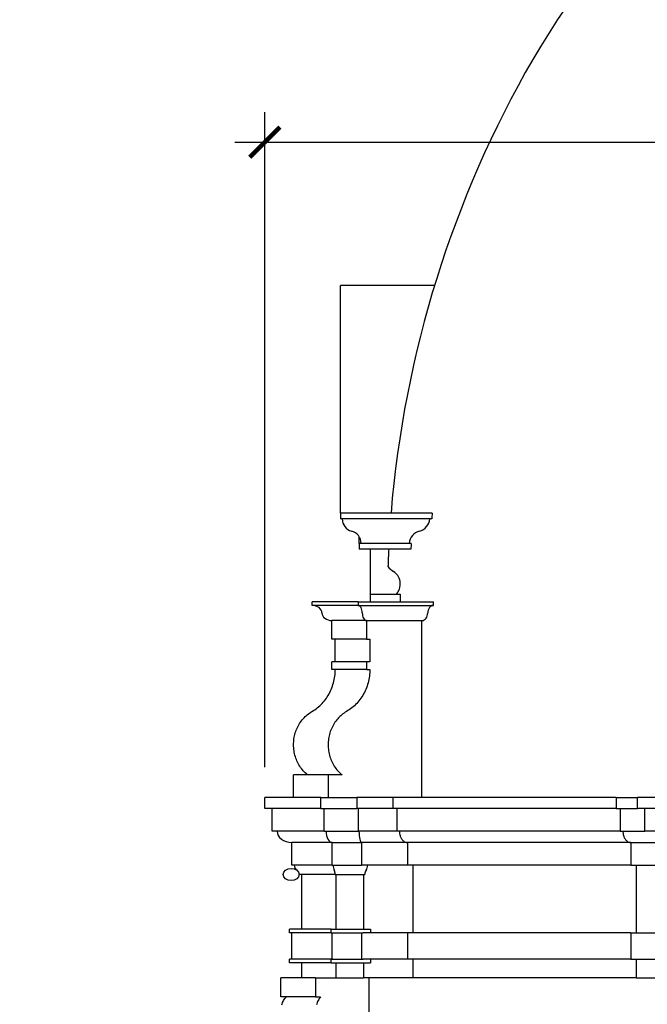
# Model space of a CAD drawing. Units: inches. Extents: x -699 to 30521, y 0 to 4669.
# Drawn here: x 8258 to 8342, y 3789 to 3919 of the extents above; entities that cross this region are included whole.
import ezdxf
from ezdxf import colors
from ezdxf.entities.mleader import LeaderData, LeaderLine
from ezdxf.math import Vec2, Vec3

# ---------------------------------------------------------------- set-up
doc = ezdxf.new("R2010")
doc.units = ezdxf.units.IN
doc.header["$LTSCALE"] = 0.5
doc.header["$MEASUREMENT"] = 0
for name, color, linetype in [('CORNICE', 6, 'Continuous'), ('DIM', 141, 'Continuous'), ('DOME_EXT', 3, 'Continuous'), ('PANEL', 200, 'Continuous'), ('PILASTER', 60, 'Continuous')]:
    doc.layers.add(name, color=color, linetype=linetype)
doc.layers.add('VIEWPORT', color=1, linetype='Continuous', plot=False)
doc.styles.get("Standard").update_dxf_attribs({"font": 'romans.shx', "width": 0.9, "oblique": 15})
doc.dimstyles.new('Standard-AFI$0', dxfattribs={"dimscale": 0, "dimtxt": 0.0625, "dimasz": 0.0625, "dimexe": 0.0625, "dimexo": 0.0625, "dimgap": 0.03125, "dimtad": 1, "dimdec": 4, "dimzin": 3, "dimdsep": 46, "dimlunit": 4, "dimtxsty": 'Standard', "dimblk": 'ARCHTICK', "dimcen": 0.0625, "dimdle": 0.0625, "dimadec": 0, "dimazin": 0, "dimtfac": 0.5, "dimtdec": 4, "dimtofl": 0, "dimtmove": 0, "dimatfit": 3, "dimldrblk": 'ARCHTICK', "dimfxl": 1, "dimfrac": 2, "dimtolj": 1, "dimtzin": 0, "dimarcsym": 0})

# ---------------------------------------------------------------- blocks, each defined once
blk = doc.blocks.new('_ArchTick')
at = {"color": 0, "linetype": 'ByBlock', "const_width": 0.15}
blk.add_lwpolyline([(-0.5, -0.5), (0.5, 0.5)], dxfattribs=at)
blk = doc.blocks.new('*D675')
at = {"layer": 'DEFPOINTS', "color": 0, "transparency": 16777216}
for p in [(8485.29, 3903.07), (8290.71, 3816), (8485.29, 3816)]:
    blk.add_point(p, dxfattribs=at)
at = {"layer": 'VIEWPORT', "color": 0, "lineweight": -2, "transparency": 16777216}
for p, q in [((8290.71, 3820), (8290.71, 3907.07)), ((8485.29, 3820), (8485.29, 3907.07)), ((8286.71, 3903.07), (8489.29, 3903.07))]:
    blk.add_line(p, q, dxfattribs=at)
at = {"layer": 'VIEWPORT', "color": 0, "lineweight": -2, "transparency": 16777216, "xscale": 4, "yscale": 4, "zscale": 4, "rotation": 180}
blk.add_blockref('_ArchTick', (8290.71, 3903.07), dxfattribs=at)
at = {"layer": 'VIEWPORT', "color": 0, "lineweight": -2, "transparency": 16777216, "xscale": 4, "yscale": 4, "zscale": 4}
blk.add_blockref('_ArchTick', (8485.29, 3903.07), dxfattribs=at)
at = {"layer": 'VIEWPORT', "color": 0, "transparency": 16777216, "insert": (8388, 3908.11), "char_height": 4, "attachment_point": 5}
blk.add_mtext('\\A1;16\'-2 9/16"', dxfattribs=at)

msp = doc.modelspace()

# ---------------------------------------------------------------- linework, layer by layer
at = {"layer": 'CORNICE'}
for p, q in [((8290.70789214, 3814.50000366), (8290.70789214, 3816.00000383)), ((8298.17021532, 3816.00000383), (8290.70789214, 3816.00000383)), ((8298.17021532, 3814.50000366), (8298.17021532, 3816.00000383)), ((8298.17021532, 3816.00000383), (8302.93084299, 3816.00000383)), ((8302.93084299, 3816.00000383), (8302.93084299, 3814.50000366)), ((8307.72111342, 3816.00000383), (8302.93084299, 3816.00000383)), ((8307.72111342, 3816.00000383), (8307.72111342, 3814.50000366)), ((8337.4196017, 3816.00000383), (8307.72111342, 3816.00000383)), ((8307.72111342, 3816.00000383), (8307.72111342, 3814.50000366)), ((8337.4196017, 3816.00000383), (8337.4196017, 3814.50000366)), ((8337.4196017, 3816.00000383), (8340.23796274, 3816.00000383)), ((8337.4196017, 3816.00000383), (8337.4196017, 3814.50000366)), ((8340.23796274, 3814.50000366), (8340.23796274, 3816.00000383)), ((8358.25361211, 3816.00000383), (8340.23796274, 3816.00000383)), ((8298.17021532, 3814.50000366), (8290.70789214, 3814.50000366)), ((8291.68781127, 3811.50000333), (8291.68781127, 3814.50000366)), ((8298.17021532, 3814.50000366), (8302.93084299, 3814.50000366)), ((8298.57610887, 3811.50000333), (8298.57610887, 3814.50000366)), ((8307.72111342, 3814.50000366), (8302.93084299, 3814.50000366)), ((8303.1068128, 3814.50000366), (8303.1068128, 3811.50000333)), ((8337.4196017, 3814.50000366), (8307.72111342, 3814.50000366)), ((8308.25144457, 3814.50000366), (8308.25144457, 3811.50000333)), ((8308.25144457, 3814.50000366), (8308.25144457, 3811.50000333)), ((8337.4196017, 3814.50000366), (8340.23796274, 3814.50000366)), ((8337.94993285, 3814.50000366), (8337.94993285, 3811.50000333)), ((8337.94993285, 3814.50000366), (8337.94993285, 3811.50000333)), ((8358.25361211, 3814.50000366), (8340.23796274, 3814.50000366)), ((8341.21788187, 3811.50000333), (8341.21788187, 3814.50000366)), ((8298.57610887, 3811.50000333), (8291.68781127, 3811.50000333)), ((8298.57610887, 3811.50000333), (8303.1068128, 3811.50000333)), ((8308.25144457, 3811.50000333), (8303.1068128, 3811.50000333)), ((8337.94993285, 3811.50000333), (8308.25144457, 3811.50000333)), ((8337.94993285, 3811.50000333), (8341.21788187, 3811.50000333)), ((8357.84771387, 3811.50000333), (8341.21788187, 3811.50000333)), ((8299.65850106, 3810.00000317), (8294.30093522, 3810.00000317)), ((8294.30093522, 3807.00000284), (8294.30093522, 3810.00000317)), ((8299.65850106, 3810.00000317), (8303.57608439, 3810.00000317)), ((8299.65850106, 3807.00000284), (8299.65850106, 3810.00000317)), ((8309.66566098, 3810.00000317), (8303.57608439, 3810.00000317)), ((8303.57608439, 3810.00000317), (8303.57608439, 3807.00000284)), ((8309.66566098, 3810.00000317), (8309.66566098, 3807.00000284)), ((8339.36414457, 3810.00000317), (8309.66566098, 3810.00000317)), ((8309.66566098, 3810.00000317), (8309.66566098, 3807.00000284)), ((8339.36414457, 3810.00000317), (8343.83101051, 3810.00000317)), ((8339.36414457, 3810.00000317), (8339.36414457, 3807.00000284)), ((8339.36414457, 3810.00000317), (8339.36414457, 3807.00000284)), ((8299.65850106, 3807.00000284), (8294.30093522, 3807.00000284)), ((8299.65850106, 3807.00000284), (8303.57608439, 3807.00000284)), ((8309.66566098, 3807.00000284), (8303.57608439, 3807.00000284)), ((8339.36414457, 3807.00000284), (8309.66566098, 3807.00000284)), ((8310.37276918, 3807.00000284), (8310.37276918, 3798.00000185)), ((8310.37276918, 3807.00000284), (8310.37276918, 3798.00000185)), ((8339.36414457, 3807.00000284), (8343.83101051, 3807.00000284)), ((8340.07125277, 3807.00000284), (8340.07125277, 3798.00000185)), ((8340.07125277, 3807.00000284), (8340.07125277, 3798.00000185)), ((8300.064404, 3805.75000427), (8295.28085435, 3805.75000427)), ((8295.60749719, 3798.49999564), (8295.60749719, 3805.75000427)), ((8300.064404, 3805.75000427), (8304.00205579, 3805.75000427)), ((8300.19970185, 3798.49999564), (8300.19970185, 3805.75000427)), ((8303.81072019, 3805.75000427), (8303.81072019, 3798.49999564)), ((8293.97429238, 3798.00000185), (8293.97429238, 3798.49999564)), ((8299.52320321, 3798.49999564), (8293.97429238, 3798.49999564)), ((8299.52320321, 3798.00000185), (8299.52320321, 3798.49999564)), ((8299.52320321, 3798.49999564), (8304.76742636, 3798.49999564)), ((8304.76742636, 3798.49999564), (8304.76742636, 3798.00000185)), ((8299.52320321, 3798.00000185), (8293.97429238, 3798.00000185)), ((8294.30093522, 3794.49999833), (8294.30093522, 3798.00000185)), ((8299.52320321, 3798.00000185), (8303.76742938, 3798.00000185)), ((8299.65850106, 3794.49999833), (8299.65850106, 3798.00000185)), ((8303.57608439, 3798.00000185), (8303.57608439, 3794.49999833)), ((8309.66566098, 3798.00000185), (8303.76742938, 3798.00000185)), ((8309.66566098, 3798.00000185), (8309.66566098, 3794.49999833)), ((8339.36414457, 3798.00000185), (8309.66566098, 3798.00000185)), ((8309.66566098, 3798.00000185), (8309.66566098, 3794.49999833)), ((8339.36414457, 3798.00000185), (8339.36414457, 3794.49999833)), ((8339.36414457, 3798.00000185), (8343.50436767, 3798.00000185)), ((8339.36414457, 3798.00000185), (8339.36414457, 3794.49999833)), ((8293.97429238, 3794.00000454), (8293.97429238, 3794.49999833)), ((8299.52320321, 3794.49999833), (8293.97429238, 3794.49999833)), ((8299.52320321, 3794.00000454), (8299.52320321, 3794.49999833)), ((8299.52320321, 3794.49999833), (8303.76742938, 3794.49999833)), ((8309.66566098, 3794.49999833), (8303.76742938, 3794.49999833)), ((8304.76742636, 3794.49999833), (8304.76742636, 3794.00000454)), ((8339.36414457, 3794.49999833), (8309.66566098, 3794.49999833)), ((8310.37276918, 3794.49999833), (8310.37276918, 3792.00000119)), ((8310.37276918, 3794.49999833), (8310.37276918, 3792.00000119)), ((8339.36414457, 3794.49999833), (8343.50436767, 3794.49999833)), ((8340.07125277, 3794.49999833), (8340.07125277, 3792.00000119)), ((8340.07125277, 3794.49999833), (8340.07125277, 3792.00000119)), ((8299.52320321, 3794.00000454), (8293.97429238, 3794.00000454)), ((8295.60749719, 3792.00000119), (8295.60749719, 3794.00000454)), ((8299.52320321, 3794.00000454), (8304.76742636, 3794.00000454)), ((8300.19970185, 3792.00000119), (8300.19970185, 3794.00000454)), ((8303.81072019, 3794.00000454), (8303.81072019, 3792.00000119)), ((8300.19970185, 3792.00000119), (8303.81072019, 3792.00000119)), ((8310.37276918, 3792.00000119), (8303.81072019, 3792.00000119)), ((8340.07125277, 3792.00000119), (8310.37276918, 3792.00000119)), ((8340.07125277, 3792.00000119), (8343.99252032, 3792.00000119))]:
    msp.add_line(p, q, dxfattribs=at)
at = {"layer": 'CORNICE', "flags": 128}
for points in [[(8308.60499867, 3811.50000333), (8308.60796482, 3811.38790906), (8308.61684451, 3811.27643429), (8308.63159079, 3811.16621732), (8308.65211919, 3811.05786828), (8308.67831708, 3810.9519879), (8308.71004364, 3810.84917693), (8308.74710178, 3810.74999856), (8308.78930374, 3810.65501598), (8308.83640549, 3810.56476422), (8308.8881442, 3810.47974077), (8308.94422889, 3810.40042436), (8309.00434979, 3810.32725614), (8309.068169, 3810.26063973), (8309.13532982, 3810.20095999), (8309.2054568, 3810.14854545), (8309.27816039, 3810.10368709), (8309.35302758, 3810.06663835), (8309.42964066, 3810.03760572), (8309.50757726, 3810.01675818), (8309.58639619, 3810.00419896), (8309.66566098, 3810.00000317)], [(8308.60499867, 3811.50000333), (8308.60796482, 3811.38790906), (8308.61684451, 3811.27643429), (8308.63159079, 3811.16621732), (8308.65211919, 3811.05786828), (8308.67831708, 3810.9519879), (8308.71004364, 3810.84917693), (8308.74710178, 3810.74999856), (8308.78930374, 3810.65501598), (8308.83640549, 3810.56476422), (8308.8881442, 3810.47974077), (8308.94422889, 3810.40042436), (8309.00434979, 3810.32725614), (8309.068169, 3810.26063973), (8309.13532982, 3810.20095999), (8309.2054568, 3810.14854545), (8309.27816039, 3810.10368709), (8309.35302758, 3810.06663835), (8309.42964066, 3810.03760572), (8309.50757726, 3810.01675818), (8309.58639619, 3810.00419896), (8309.66566098, 3810.00000317)], [(8338.30348695, 3811.50000333), (8338.3064531, 3811.38790906), (8338.31533279, 3811.27643429), (8338.33007907, 3811.16621732), (8338.35060747, 3811.05786828), (8338.37680536, 3810.9519879), (8338.40852254, 3810.84917693), (8338.44558536, 3810.74999856), (8338.48778733, 3810.65501598), (8338.53488908, 3810.56476422), (8338.58662779, 3810.47974077), (8338.64271247, 3810.40042436), (8338.70283338, 3810.32725614), (8338.76665259, 3810.26063973), (8338.83381811, 3810.20095999), (8338.90394508, 3810.14854545), (8338.97664398, 3810.10368709), (8339.05151116, 3810.06663835), (8339.12812895, 3810.03760572), (8339.20606085, 3810.01675818), (8339.28488447, 3810.00419896), (8339.36414457, 3810.00000317)], [(8338.30348695, 3811.50000333), (8338.3064531, 3811.38790906), (8338.31533279, 3811.27643429), (8338.33007907, 3811.16621732), (8338.35060747, 3811.05786828), (8338.37680536, 3810.9519879), (8338.40852254, 3810.84917693), (8338.44558536, 3810.74999856), (8338.48778733, 3810.65501598), (8338.53488908, 3810.56476422), (8338.58662779, 3810.47974077), (8338.64271247, 3810.40042436), (8338.70283338, 3810.32725614), (8338.76665259, 3810.26063973), (8338.83381811, 3810.20095999), (8338.90394508, 3810.14854545), (8338.97664398, 3810.10368709), (8339.05151116, 3810.06663835), (8339.12812895, 3810.03760572), (8339.20606085, 3810.01675818), (8339.28488447, 3810.00419896), (8339.36414457, 3810.00000317)]]:
    msp.add_lwpolyline(points, dxfattribs=at)
at = {"layer": 'CORNICE'}
for centre, major_axis, ratio, start_param, end_param in [((8294.30093622, 3811.5), (1.95984445, 0), 0.7653668647, 3.1415926536, 4.7123889804), ((8299.65850428, 3811.5), (0, 1.5), 0.5411961001, 1.5707963268, 3.1415926536), ((8303.57608363, 3811.5), (0, 1.5), 0.2346331353, 1.5707963268, 3.1415926536), ((8295.93413993, 3807), (1.30656296, 0), 0.7653668647, 3.1415926536, 3.9026054078), ((8300.3349994, 3807), (0, 1), 0.5411961001, 1.5707963268, 2.331809081), ((8299.62467952, 3805.75), (0, 0.8125), 0.5411961001, 4.7123889804, 5.4734017346), ((8304.62391906, 3805.75), (0, 0.8125), 0.7653668647, 0.8097835726, 1.5707963268), ((8303.61937505, 3807), (0, 1), 0.7653668647, 3.9513762262, 4.7123889804)]:
    msp.add_ellipse(centre, major_axis=major_axis, ratio=ratio, start_param=start_param, end_param=end_param, dxfattribs=at)
msp.add_ellipse((8294.21927604, 3805.75), major_axis=(1.06158241, 0), ratio=0.7653668647, dxfattribs=at)
at = {"layer": 'DOME_EXT'}
for centre, radius, start, end in [((8409.43738687, 3866.01143873), 96, 110.3837443836, 149.9842324893), ((8409.43738687, 3866.01143873), 96, 110.3837443836, 149.9842324893), ((8451, 3842), 144, 149.9842324893, 175.3196199703), ((8451, 3842), 144, 149.9842324893, 175.3196199703)]:
    msp.add_arc(centre, radius, start, end, dxfattribs=at)
at = {"layer": 'PANEL'}
for p, q in [((8313.25974127, 3883.99999567), (8300.74999821, 3883.99999567)), ((8300.74999821, 3853.99999237), (8300.74999821, 3883.99999567)), ((8300.74999821, 3853.74999078), (8300.74999821, 3853.99999237)), ((8300.74999821, 3853.74999078), (8300.74999821, 3852.99999539)), ((8312.94783533, 3853.74999078), (8300.74999821, 3853.74999078)), ((8312.886053, 3852.99999539), (8300.74999821, 3852.99999539)), ((8303.24999536, 3849.75000285), (8303.24999536, 3850.63211405)), ((8303.24999536, 3849.75000285), (8303.24999536, 3848.99999808)), ((8310.16177343, 3849.75000285), (8303.24999536, 3849.75000285)), ((8310.12250477, 3848.99999808), (8303.24999536, 3848.99999808)), ((8304.74999552, 3846.00789184), (8304.74999552, 3848.99999808)), ((8304.74999552, 3842.99999742), (8304.74999552, 3846.00789184)), ((8304.74999552, 3842.00000044), (8304.74999552, 3842.99999742)), ((8304.74999552, 3842.99999742), (8308.70221525, 3842.99999742))]:
    msp.add_line(p, q, dxfattribs=at)
at = {"layer": 'PANEL', "flags": 128}
msp.add_lwpolyline([(8308.20220268, 3842.99999742), (8308.34787268, 3843.18427433), (8308.44388779, 3843.33506939), (8308.52897694, 3843.49911826), (8308.60061515, 3843.67473138), (8308.66878972, 3843.91223008), (8308.70863566, 3844.16185621), (8308.71679258, 3844.418006), (8308.69312907, 3844.67168712), (8308.64270448, 3844.90124479), (8308.56836293, 3845.11706992), (8308.48324562, 3845.29742325), (8308.38371056, 3845.46318048), (8308.27278022, 3845.61287731), (8308.13521082, 3845.76382256), (8307.98743823, 3845.89544088), (8307.8321564, 3846.00789184)], dxfattribs=at)
at = {"layer": 'PANEL'}
for centre, radius, start, end in [((8451, 3842), 138.55129855, 175.1351230831, 175.446325127), ((8302.68125, 3853), 1.68125, 180, 255.1371840577), ((8310.78840845, 3853.16774792), 1.85445745, 284.8228101827, 354.8099814779), ((8301.81875, 3849.75), 1.68125, 0, 75.1371840577), ((8311.71497973, 3849.62451051), 1.80794392, 104.4826921248, 176.0198058663), ((8451, 3842), 141.05129855, 176.8503231095, 177.1553947087), ((8451, 3842), 144, 177.2136904, 178.1492317695), ((8451, 3842), 144, 177.2136904, 178.1484165646), ((8309.90502354, 3849.19571864), 3.80250152, 221.9113456591, 236.9662817054), ((8451, 3842), 142.30129855, 179.5973596047, 180)]:
    msp.add_arc(centre, radius, start, end, dxfattribs=at)
at = {"layer": 'PILASTER'}
for p, q in [((8296.99899813, 3841.49999725), (8296.99899813, 3842.00000044)), ((8303.12193455, 3842.00000044), (8296.99899813, 3842.00000044)), ((8303.12193455, 3841.49999725), (8296.99899813, 3841.49999725)), ((8303.12193455, 3842.00000044), (8303.12193455, 3841.49999725)), ((8303.12193455, 3842.00000044), (8313.12293688, 3842.00000044)), ((8303.12193455, 3841.49999725), (8313.12293688, 3841.49999725)), ((8313.12293688, 3841.49999725), (8313.12293688, 3842.00000044)), ((8304.20432673, 3839.50000329), (8299.61213146, 3839.50000329)), ((8299.61213146, 3836.99999676), (8299.61213146, 3839.50000329)), ((8304.20432673, 3839.50000329), (8304.20432673, 3836.99999676)), ((8304.20432673, 3839.50000329), (8311.59220043, 3839.50000329)), ((8311.59220043, 3816.00000383), (8311.59220043, 3839.50000329)), ((8304.20432673, 3836.99999676), (8299.61213146, 3836.99999676)), ((8300.07407215, 3833.99999643), (8300.07407215, 3836.99999676)), ((8304.20432673, 3836.99999676), (8304.66626743, 3836.99999676)), ((8304.66626743, 3836.99999676), (8304.66626743, 3833.99999643)), ((8304.20432673, 3833.99999643), (8299.61213146, 3833.99999643)), ((8299.61213146, 3832.99999944), (8299.61213146, 3833.99999643)), ((8304.20432673, 3833.99999643), (8304.20432673, 3832.99999944)), ((8304.66626743, 3833.99999643), (8304.20432673, 3833.99999643)), ((8304.20432673, 3832.99999944), (8299.61213146, 3832.99999944)), ((8304.20432673, 3832.99999944), (8304.66626743, 3832.99999944)), ((8294.53079326, 3816.00000383), (8294.53079326, 3819.00000416)), ((8299.12298853, 3819.00000416), (8294.53079326, 3819.00000416)), ((8299.12298853, 3819.00000416), (8299.12298853, 3816.00000383)), ((8300.97075129, 3819.00000416), (8299.12298853, 3819.00000416)), ((8292.84309947, 3789.50000404), (8292.84309947, 3792.00000119)), ((8297.43529474, 3792.00000119), (8292.84309947, 3792.00000119)), ((8297.43529474, 3792.00000119), (8297.43529474, 3789.50000404)), ((8297.43529474, 3792.00000119), (8303.81072019, 3792.00000119)), ((8304.59219809, 3774.06191764), (8304.59219809, 3792.00000119)), ((8297.43529474, 3789.50000404), (8292.84309947, 3789.50000404)), ((8297.43529474, 3789.50000404), (8298.12821047, 3789.50000404))]:
    msp.add_line(p, q, dxfattribs=at)
at = {"layer": 'PILASTER', "flags": 128}
for points in [[(8296.97635775, 3827.41176832), (8297.16053141, 3827.5227456), (8297.34090351, 3827.64083789), (8297.51722062, 3827.76587623), (8297.68926685, 3827.89771983), (8297.85681692, 3828.03618095), (8298.01964554, 3828.18108125), (8298.17754622, 3828.33224238), (8298.33031246, 3828.48945784), (8298.47774713, 3828.65252113), (8298.6196625, 3828.82123513), (8298.75587085, 3828.99536517), (8298.88620321, 3829.17470475), (8299.01047185, 3829.35900044), (8299.12853598, 3829.54802695), (8299.24022664, 3829.74153085), (8299.34540303, 3829.9392587), (8299.44393373, 3830.14096645), (8299.53569672, 3830.34638189), (8299.62055121, 3830.55524219), (8299.69841271, 3830.76727516), (8299.7691592, 3830.98219918), (8299.8327062, 3831.19975144), (8299.88897861, 3831.41964095), (8299.93789197, 3831.64157674), (8299.97938994, 3831.86527719), (8300.01341622, 3832.09045134), (8300.03992386, 3832.3167988), (8300.0588847, 3832.54403799), (8300.0702706, 3832.77186853), (8300.07407215, 3832.99999944)], [(8304.66626743, 3832.99999944), (8304.66247526, 3832.77186853), (8304.65108936, 3832.54403799), (8304.63212851, 3832.3167988), (8304.60561149, 3832.09045134), (8304.57158521, 3831.86527719), (8304.53008724, 3831.64157674), (8304.48117388, 3831.41964095), (8304.42491085, 3831.19975144), (8304.36135447, 3830.98219918), (8304.29060798, 3830.76727516), (8304.21275586, 3830.55524219), (8304.12789199, 3830.34638189), (8304.03613838, 3830.14096645), (8303.93760768, 3829.9392587), (8303.83242191, 3829.74153085), (8303.72073125, 3829.54802695), (8303.60267651, 3829.35900044), (8303.47839848, 3829.17470475), (8303.34807551, 3828.99536517), (8303.21186716, 3828.82123513), (8303.06995179, 3828.65252113), (8302.92251712, 3828.48945784), (8302.76974149, 3828.33224238), (8302.61184081, 3828.18108125), (8302.44901219, 3828.03618095), (8302.28147151, 3827.89771983), (8302.10942528, 3827.76587623), (8301.93309879, 3827.64083789), (8301.75273607, 3827.5227456), (8301.56855302, 3827.41176832)], [(8296.37854663, 3819.00000416), (8296.23240731, 3819.12368145), (8296.09096126, 3819.25361019), (8295.95445254, 3819.38959326), (8295.82309705, 3819.53138661), (8295.69711066, 3819.67878373), (8295.5766999, 3819.83153119), (8295.46204309, 3819.98938494), (8295.35333736, 3820.15210093), (8295.25075166, 3820.31941633), (8295.15446435, 3820.49104016), (8295.06461621, 3820.66671899), (8294.98135744, 3820.84616182), (8294.90481944, 3821.02907768), (8294.83512425, 3821.21517558), (8294.77240327, 3821.40414577), (8294.71673159, 3821.59568788), (8294.66821247, 3821.78950154), (8294.626921, 3821.98526759), (8294.59292289, 3822.18266691), (8294.56628383, 3822.38138035), (8294.547032, 3822.58109815), (8294.53520494, 3822.78149178), (8294.53082142, 3822.98223272), (8294.53388144, 3823.18300181), (8294.54439438, 3823.38347992), (8294.56233209, 3823.58333852), (8294.5876758, 3823.78225846), (8294.62036918, 3823.97991122), (8294.66037469, 3824.17598703), (8294.70761724, 3824.37016676), (8294.76203112, 3824.56214065), (8294.82352246, 3824.75158956), (8294.89198802, 3824.93821311), (8294.96731515, 3825.12171093), (8295.04939121, 3825.30179205), (8295.1380848, 3825.4781561), (8295.23325512, 3825.65052147), (8295.3347332, 3825.81861595), (8295.44236886, 3825.98216734), (8295.55598376, 3826.14090343), (8295.67539955, 3826.29457077), (8295.80040974, 3826.44293471), (8295.93082658, 3826.58573242), (8296.06644357, 3826.7227574), (8296.20702605, 3826.85377498), (8296.35235813, 3826.97857866), (8296.50219576, 3827.09696193), (8296.65631366, 3827.20874645), (8296.81444901, 3827.31373511), (8296.97635775, 3827.41176832)], [(8301.56855302, 3827.41176832), (8301.40665367, 3827.31373511), (8301.24851832, 3827.20874645), (8301.09440042, 3827.09696193), (8300.94455341, 3826.97857866), (8300.79923071, 3826.85377498), (8300.65863884, 3826.7227574), (8300.52303123, 3826.58573242), (8300.39261439, 3826.44293471), (8300.26759483, 3826.29457077), (8300.14818842, 3826.14090343), (8300.03457352, 3825.98216734), (8299.92693785, 3825.81861595), (8299.82545039, 3825.65052147), (8299.73028946, 3825.4781561), (8299.64159587, 3825.30179205), (8299.55951981, 3825.12171093), (8299.48418329, 3824.93821311), (8299.41571773, 3824.75158956), (8299.35423578, 3824.56214065), (8299.2998219, 3824.37016676), (8299.25257935, 3824.17598703), (8299.21257384, 3823.97991122), (8299.17988046, 3823.78225846), (8299.15453675, 3823.58333852), (8299.13659904, 3823.38347992), (8299.12608609, 3823.18300181), (8299.12301669, 3822.98223272), (8299.1274096, 3822.78149178), (8299.13923666, 3822.58109815), (8299.15848849, 3822.38138035), (8299.18512754, 3822.18266691), (8299.21912566, 3821.98526759), (8299.26041713, 3821.78950154), (8299.30892686, 3821.59568788), (8299.36459854, 3821.40414577), (8299.42732891, 3821.21517558), (8299.49701471, 3821.02907768), (8299.57355271, 3820.84616182), (8299.65681148, 3820.66671899), (8299.74665962, 3820.49104016), (8299.84295632, 3820.31941633), (8299.94554201, 3820.15210093), (8300.05424774, 3819.98938494), (8300.16889517, 3819.83153119), (8300.28931532, 3819.67878373), (8300.41530171, 3819.53138661), (8300.5466572, 3819.38959326), (8300.68316592, 3819.25361019), (8300.82460258, 3819.12368145), (8300.97075129, 3819.00000416)], [(8292.97705505, 3788.43705141), (8293.02419434, 3788.58229901), (8293.07814828, 3788.72473065), (8293.13879483, 3788.86398024), (8293.20595566, 3788.99968171), (8293.27945241, 3789.13147838), (8293.35910674, 3789.25901354), (8293.44470276, 3789.38196807), (8293.53600582, 3789.50000404)], [(8298.12821047, 3789.50000404), (8298.03689803, 3789.38196807), (8297.9513114, 3789.25901354), (8297.87165706, 3789.13147838), (8297.79815093, 3788.99968171), (8297.7309901, 3788.86398024), (8297.67035294, 3788.72473065), (8297.61638961, 3788.58229901), (8297.56925032, 3788.43705141)]]:
    msp.add_lwpolyline(points, dxfattribs=at)
at = {"layer": 'PILASTER'}
for centre, major_axis, ratio, start_param, end_param in [((8296.99900212, 3840.5), (1.30656296, 0), 0.7653668647, 0, 1.5707963268), ((8303.12193704, 3840.5), (0, 1), 0.5411961001, 4.7123889804, 6.2831853072), ((8313.12293492, 3840.5), (0, 1), 0.7653668647, 0, 1.5707963268), ((8299.61212805, 3840.5), (1.30656296, 0), 0.7653668647, 3.1415926536, 4.7123889804), ((8304.20432924, 3840.5), (0, 1), 0.5411961001, 1.5707963268, 3.1415926536), ((8311.59220119, 3840.5), (0, 1), 0.7653668647, 3.1415926536, 4.7123889804)]:
    msp.add_ellipse(centre, major_axis=major_axis, ratio=ratio, start_param=start_param, end_param=end_param, dxfattribs=at)

# ---------------------------------------------------------------- dimensions: what is measured, and where the dimension line sits
at = {"layer": 'VIEWPORT'}
dim = msp.add_linear_dim(base=(8485.29210786, 3903.06565709), p1=(8290.70789214, 3816.00000383), p2=(8485.29210786, 3816.00000383), dimstyle='Standard-AFI$0', override={"dimscale": 64}, dxfattribs=at)
dim.commit()
dim.dimension.update_dxf_attribs({"geometry": '*D675', "text_midpoint": (8388, 3908.11327614)})

# ---------------------------------------------------------------- leaders
at = {"layer": 'DIM'}
ml = msp.add_multileader_mtext('Standard', dxfattribs=at)
ml.set_content('OPEN', color=256)
ml.set_leader_properties()
ml.build(insert=Vec2(0, 0))
ml.multileader.update_dxf_attribs({"text_left_attachment_type": 2, "text_right_attachment_type": 2, "dogleg_length": 0.0625, "arrow_head_size": 6, "scale": 96})
ctx = ml.context
ctx.base_point, ctx.scale, ctx.char_height, ctx.arrow_head_size, ctx.landing_gap_size, ctx.plane_origin = Vec3(11057.97400441, 3848.26503061), 96, 6, 6, 4.5, Vec3(11081.34272946, 3844.72862288)
ctx.left_attachment, ctx.right_attachment, ctx.text_align_type = 2, 2, 1
notes = []
notes.append((ctx, [(1, (1, 1, 0), (11087.83174427, 3848.26503061), (-1, 0), 0.0625, [(0, [(11062.53165156, 3835.64465754)], 0, []), (1, [(11082.10640632, 3864.07370774)], 0, [])])]))
ctx.mtext.insert, ctx.mtext.width, ctx.mtext.defined_height, ctx.mtext.alignment, ctx.mtext.flow_direction = Vec3(11072.87162434, 3851.26503061), 100.1549328301, 8.26236615, 2, 5
for ctx, leaders in notes:
    for number, flags, end, landing, length, lines in leaders:
        leader = LeaderData()
        leader.index, (leader.has_last_leader_line, leader.has_dogleg_vector, leader.attachment_direction) = number, flags
        leader.last_leader_point, leader.dogleg_vector, leader.dogleg_length = Vec3(end), Vec3(landing), length
        for number, points, colour, breaks in lines:
            line = LeaderLine()
            line.index, line.vertices, line.color, line.breaks = number, Vec3.list(points), colors.encode_raw_color(colour), breaks
            leader.lines.append(line)
        ctx.leaders.append(leader)

doc.saveas('drawing.dxf')
